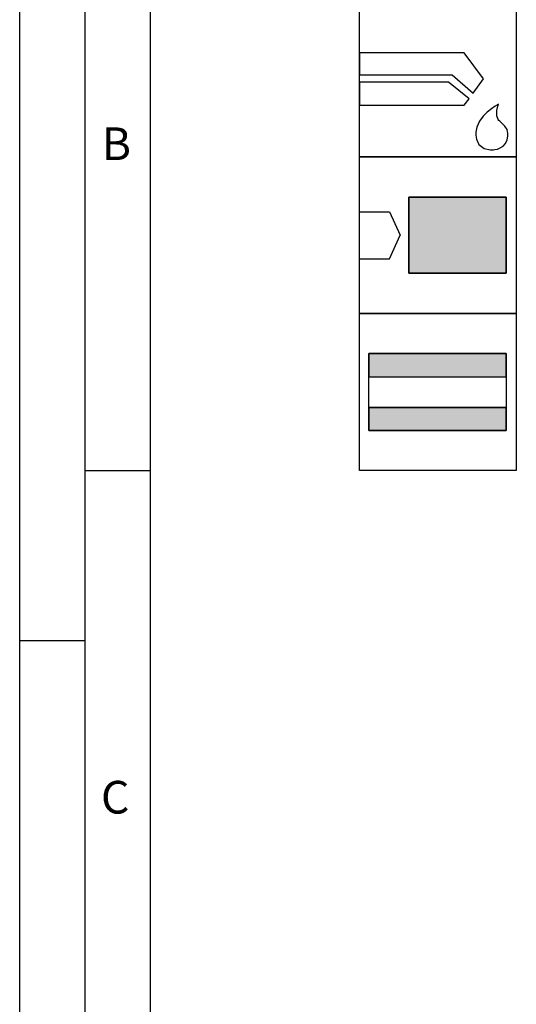
# Model space of a CAD drawing. Units: millimetres. Extents: x 0 to 594, y 0 to 420.
# Drawn here: x 0 to 38, y 269 to 344 of the extents above; entities that cross this region are included whole.
import ezdxf

# ---------------------------------------------------------------- set-up
doc = ezdxf.new("R2010")
doc.units = ezdxf.units.MM
doc.header["$LTSCALE"] = 32.67
doc.layers.add('607765127-000-00-ED1_CL', color=7, linetype='CONTINUOUS')
doc.layers.add('607765127-000-00-ED1_FORMAT', color=7, linetype='CONTINUOUS')
doc.styles.get("Standard").update_dxf_attribs({"font": 'TXT.SHX', "width": 0.7})

# ---------------------------------------------------------------- blocks, each defined once
blk = doc.blocks.new('DESIGN_DRAWING_PICTOGRAM_BL6', base_point=(72.833, 352))
at = {"layer": '607765127-000-00-ED1_CL', "color": 7, "linetype": 'CONTINUOUS'}
for p, q in [((26, 334), (26, 346)), ((38, 346), (38, 334)), ((34.012, 341.948), (26, 341.948)), ((26, 341.948), (26, 340.278)), ((35.501, 339.966), (34.012, 341.948)), ((26, 340.278), (33.097, 340.278)), ((33.097, 340.278), (34.694, 338.868)), ((34.694, 338.868), (35.501, 339.966)), ((32.813, 339.722), (26, 339.722)), ((26, 339.722), (26, 337.941)), ((34.38, 338.441), (32.813, 339.722)), ((34.012, 337.941), (34.38, 338.441)), ((26, 337.941), (34.012, 337.941)), ((36.096, 337.682), (35.779, 337.427)), ((36.374, 337.866), (36.096, 337.682)), ((36.57, 337.979), (36.374, 337.866)), ((36.511, 337.141), (36.518, 337.548)), ((36.518, 337.548), (36.596, 337.88)), ((36.645, 338.017), (36.57, 337.979)), ((36.596, 337.88), (36.645, 338.017)), ((35.46, 337.104), (35.183, 336.715)), ((35.779, 337.427), (35.46, 337.104)), ((36.61, 336.848), (36.511, 337.141)), ((36.674, 336.779), (36.61, 336.848)), ((36.73, 336.721), (36.674, 336.779)), ((34.987, 336.263), (34.912, 335.878)), ((35.183, 336.715), (34.987, 336.263)), ((36.912, 336.561), (36.73, 336.721)), ((37.133, 336.35), (36.912, 336.561)), ((37.295, 336.082), (37.133, 336.35)), ((37.359, 335.785), (37.295, 336.082)), ((34.912, 335.878), (34.912, 335.749)), ((34.912, 335.749), (34.912, 335.649)), ((34.912, 335.649), (34.959, 335.347)), ((34.959, 335.347), (35.143, 334.949)), ((37.174, 335.02), (37.308, 335.306)), ((37.308, 335.306), (37.359, 335.592)), ((37.359, 335.686), (37.359, 335.785)), ((37.359, 335.592), (37.359, 335.686)), ((35.143, 334.949), (35.528, 334.647)), ((35.528, 334.647), (36.016, 334.53)), ((36.016, 334.53), (36.179, 334.532)), ((36.179, 334.532), (36.229, 334.534)), ((36.229, 334.534), (36.363, 334.551)), ((36.363, 334.551), (36.552, 334.594)), ((36.552, 334.594), (36.769, 334.678)), ((36.769, 334.678), (36.985, 334.815)), ((36.985, 334.815), (37.174, 335.02)), ((38, 334), (26, 334)), ((26, 334), (38, 334)), ((26, 322), (26, 334)), ((38, 334), (26, 334)), ((38, 334), (38, 322)), ((29.788, 330.9), (37.218, 330.9)), ((29.788, 325.1), (29.788, 330.9)), ((29.788, 330.9), (29.788, 325.1)), ((37.218, 330.9), (29.788, 330.9)), ((37.218, 330.9), (37.218, 325.1)), ((37.218, 325.1), (37.218, 330.9)), ((26, 329.798), (28.3, 329.798)), ((28.3, 329.798), (29.102, 328)), ((28.3, 326.202), (29.102, 328)), ((26, 326.202), (28.3, 326.202)), ((37.218, 325.1), (29.788, 325.1)), ((29.788, 325.1), (37.218, 325.1)), ((26, 322), (38, 322)), ((26, 310), (26, 322)), ((38, 322), (26, 322)), ((38, 322), (38, 310)), ((26.718, 318.95), (37.218, 318.95)), ((26.718, 313.05), (26.718, 318.95)), ((26.718, 318.95), (26.718, 317.176)), ((37.218, 318.95), (26.718, 318.95)), ((37.218, 318.95), (37.218, 313.05)), ((37.218, 317.176), (37.218, 318.95)), ((26.718, 317.176), (37.218, 317.176)), ((26.718, 317.176), (37.218, 317.176)), ((26.718, 314.824), (37.218, 314.824)), ((26.718, 314.824), (26.718, 313.05)), ((37.218, 314.824), (26.718, 314.824)), ((37.218, 313.05), (37.218, 314.824)), ((37.218, 313.05), (26.718, 313.05)), ((26.718, 313.05), (37.218, 313.05)), ((38, 310), (26, 310))]:
    blk.add_line(p, q, dxfattribs=at)
for points in [[(37.218, 330.9), (37.218, 325.1), (29.788, 330.9), (29.788, 325.1)], [(37.218, 318.95), (37.218, 317.176), (26.718, 318.95), (26.718, 317.176)], [(37.218, 314.824), (37.218, 313.05), (26.718, 314.824), (26.718, 313.05)]]:
    blk.add_solid(points, dxfattribs=at)

msp = doc.modelspace()

# ---------------------------------------------------------------- linework, layer by layer
at = {"layer": '607765127-000-00-ED1_FORMAT', "color": 3, "linetype": 'CONTINUOUS'}
for p, q in [((0, 0), (0, 420)), ((5, 5), (5, 415)), ((5, 310), (10, 310)), ((0, 297), (5, 297))]:
    msp.add_line(p, q, dxfattribs=at)
at = {"layer": '607765127-000-00-ED1_FORMAT', "color": 7, "linetype": 'CONTINUOUS'}
msp.add_line((10, 10), (10, 410), dxfattribs=at)

# ---------------------------------------------------------------- block references
at = {"layer": '607765127-000-00-ED1_CL', "color": 3, "linetype": 'CONTINUOUS'}
msp.add_blockref('DESIGN_DRAWING_PICTOGRAM_BL6', (72.8333, 352), dxfattribs=at)

# ---------------------------------------------------------------- texts
at = {"layer": '607765127-000-00-ED1_FORMAT', "color": 2, "linetype": 'CONTINUOUS', "char_height": 2.5, "attachment_point": 1, "line_spacing_factor": 0.9}
for s, insert, width in [('B', (6.2798, 336.25), 3.660714), ('C', (6.2202, 286.25), 3.839286)]:
    msp.add_mtext(s, dxfattribs=dict(at, insert=insert, width=width))

doc.saveas('drawing.dxf')
